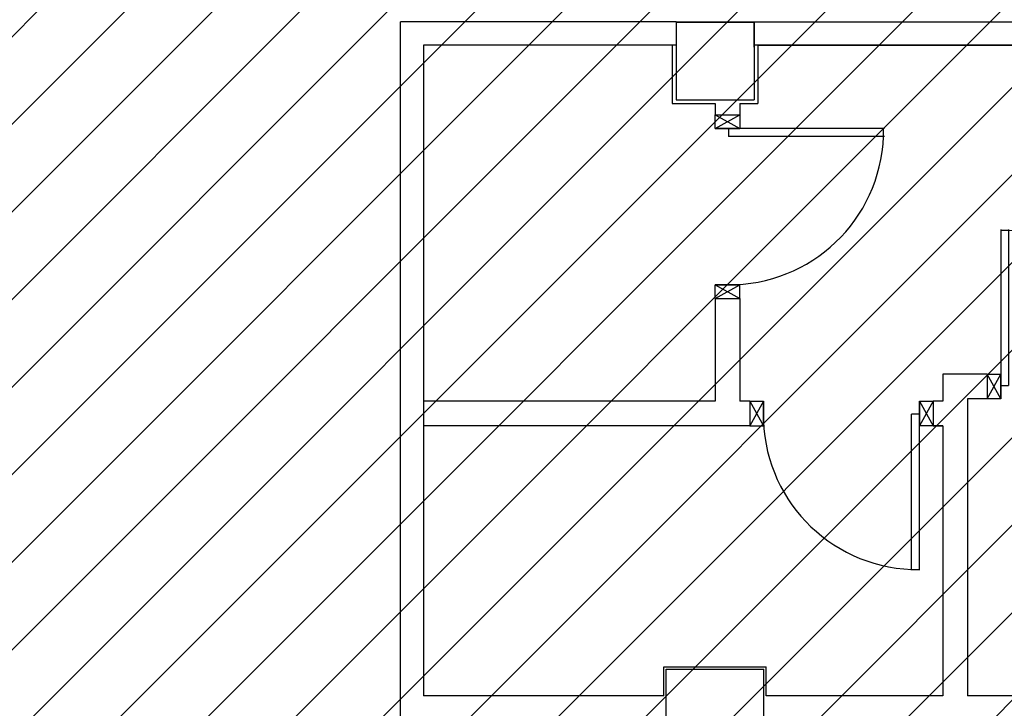
# Model space of a CAD drawing. Units: millimetres. Extents: x -7008 to -6924, y -13530 to -13270.
# Drawn here: x -6969 to -6964, y -13466 to -13463 of the extents above; entities that cross this region are included whole.
import ezdxf

# ---------------------------------------------------------------- set-up
doc = ezdxf.new("R2010")
doc.units = ezdxf.units.MM
for name, color, linetype in [('BLOCCHIMURATURA', 5, 'Continuous'), ('Cartongessi', 1, 'Continuous'), ('costruzioni', 10, 'Continuous'), ('INFISSI_INTERNI', 7, 'Continuous'), ('PILASTRI', 4, 'Continuous')]:
    doc.layers.add(name, color=color, linetype=linetype)

# ---------------------------------------------------------------- blocks, each defined once
blk = doc.blocks.new('PORTA80')
at = {"layer": 'INFISSI_INTERNI'}
for p, q in [((-104, 0), (-97, -12.7)), ((-97, 0), (-104, -12.7)), ((-104, 0), (-97, 0)), ((-104, 0), (-97, 0)), ((-97, -12.7), (-97, 0)), ((-97, 0), (-97, -12.7)), ((-17, 0), (-10, 0)), ((-17, 0), (-10, -12.7)), ((-10, 0), (-17, -12.7)), ((-17, 0), (-17, -12.7)), ((-17, -13.1), (-17, 0)), ((-17, 0), (-17, -11.4)), ((-17, -12.7), (-17, -0.4)), ((-17, -13.1), (-17, -0.4)), ((-17, -6.75), (-21, -6.75)), ((-21, -86.75), (-21, -6.75)), ((-17, -86.75), (-17, -6.75)), ((-104, -12.7), (-97, -12.7)), ((-10, -12.7), (-17, -12.7))]:
    blk.add_line(p, q, dxfattribs=at)
at = {"layer": 'INFISSI_INTERNI', "ltscale": 0.1}
blk.add_line((-21, -86.29), (-17, -86.29), dxfattribs=at)
at = {"layer": 'INFISSI_INTERNI'}
blk.add_arc((-17.86, -7.21), 79.15, 179.377, 267.7257, dxfattribs=at)
blk = doc.blocks.new('A$C23AA6226')
at = {"layer": 'INFISSI_INTERNI', "xscale": -0.01, "yscale": 0.01, "zscale": 0.01}
blk.add_blockref('PORTA80', (-0.1, 0.8675), dxfattribs=at)

msp = doc.modelspace()

# ---------------------------------------------------------------- hatches: boundary and pattern name
h = msp.add_hatch()
h.set_pattern_fill('ANSI31', color=8, scale=0.1, style=0)
h.set_pattern_definition([(45, (380.7065, -405.7742), (-0.224506403, 0.224506403), [])])
h.paths.add_polyline_path([(-7006.6513, -13456.0025), (-6948.3423, -13456.0025), (-6948.3423, -13463.5544), (-6948.3423, -13464.8755), (-6948.3423, -13465.7255), (-6950.9811, -13465.7255), (-6950.9811, -13473.5455), (-6950.9811, -13476.257), (-6950.9811, -13477.3395), (-6948.3423, -13477.3395), (-6948.3423, -13478.4509), (-6948.3423, -13480.3645), (-6955.2226, -13480.3525), (-6955.2226, -13480.2895), (-6959.1846, -13480.2895), (-6959.1846, -13479.152), (-6961.5476, -13479.152), (-6961.5476, -13481.1755), (-6966.4686, -13481.1755), (-6968.9726, -13481.1755), (-6968.9726, -13477.591), (-6968.9726, -13473.6105), (-6968.9726, -13462.3355), (-6972.4156, -13462.3355), (-6972.7156, -13462.3355), (-6972.7156, -13460.2255), (-6972.6956, -13460.2255), (-6972.6956, -13458.0262), (-6973.6856, -13458.0262), (-6973.6856, -13457.9412), (-6976.2726, -13457.9412), (-6976.4826, -13457.9412), (-6976.4826, -13462.6255), (-6980.7352, -13462.6255), (-6980.7352, -13465.725), (-6992.1756, -13465.725), (-6992.1756, -13464.985), (-7006.6513, -13464.985)])

# ---------------------------------------------------------------- linework, layer by layer
at = {"layer": 'BLOCCHIMURATURA'}
for p, q in [((-6965.1856, -13462.8455), (-6965.1856, -13462.9755)), ((-6964.7856, -13462.9755), (-6964.7856, -13462.8455))]:
    msp.add_line(p, q, dxfattribs=at)
at = {"layer": 'BLOCCHIMURATURA', "linetype": 'Continuous'}
for p, q in [((-6964.7856, -13462.9631), (-6964.7856, -13462.8455)), ((-6964.7856, -13462.8503), (-6964.7856, -13462.9655))]:
    msp.add_line(p, q, dxfattribs=at)
at = {"layer": 'Cartongessi', "linetype": 'Continuous'}
for p, q in [((-6966.6006, -13462.8455), (-6966.5986, -13469.629)), ((-6966.4806, -13462.9655), (-6966.4806, -13466.302)), ((-6965.2056, -13462.9655), (-6966.4806, -13462.9655)), ((-6965.2056, -13462.9655), (-6965.2056, -13463.2655)), ((-6964.7656, -13462.9655), (-6964.7656, -13463.2655)), ((-6964.7656, -13462.9655), (-6961.8486, -13462.9655)), ((-6965.2056, -13463.2655), (-6964.9846, -13463.2655)), ((-6964.8576, -13463.2655), (-6964.7656, -13463.2655))]:
    msp.add_line(p, q, dxfattribs=at)
at = {"layer": 'Cartongessi'}
for p, q in [((-6961.8356, -13462.8481), (-6966.5986, -13462.8455)), ((-6965.1856, -13462.9655), (-6966.4806, -13462.9655)), ((-6961.8356, -13462.9655), (-6964.7856, -13462.9655))]:
    msp.add_line(p, q, dxfattribs=at)
at = {"layer": 'Cartongessi', "color": 1, "ltscale": 0.5}
for p, q in [((-6965.1856, -13462.8455), (-6966.5986, -13462.8455)), ((-6964.7856, -13462.8455), (-6961.8356, -13462.8455))]:
    msp.add_line(p, q, dxfattribs=at)
at = {"layer": 'Cartongessi', "linetype": 'Continuous', "ltscale": 0.5}
for p, q in [((-6964.9846, -13463.2655), (-6964.9846, -13463.3239)), ((-6964.8576, -13463.2655), (-6964.8576, -13463.3239)), ((-6964.9846, -13464.2639), (-6964.9846, -13464.7907)), ((-6964.8576, -13464.2639), (-6964.8576, -13464.7907)), ((-6963.8176, -13464.652), (-6963.8176, -13464.7907)), ((-6963.5906, -13464.652), (-6963.8176, -13464.652)), ((-6963.5906, -13464.652), (-6963.5906, -13464.779)), ((-6964.9846, -13464.7907), (-6966.4806, -13464.7907)), ((-6963.8176, -13464.7907), (-6963.8676, -13464.7907)), ((-6963.6906, -13464.779), (-6963.6906, -13466.302)), ((-6963.5906, -13464.779), (-6963.6906, -13464.779)), ((-6964.8076, -13464.9177), (-6966.4806, -13464.9177)), ((-6963.8676, -13464.9177), (-6963.8176, -13464.9177)), ((-6963.8176, -13464.9177), (-6963.8176, -13466.302)), ((-6965.2486, -13466.1525), (-6964.7226, -13466.1525)), ((-6965.2486, -13466.302), (-6965.2486, -13466.1525)), ((-6964.7226, -13466.302), (-6964.7226, -13466.1525)), ((-6965.2486, -13466.302), (-6966.4806, -13466.302)), ((-6963.8176, -13466.302), (-6964.7226, -13466.302)), ((-6961.7826, -13466.302), (-6963.6906, -13466.302))]:
    msp.add_line(p, q, dxfattribs=at)
at = {"layer": 'costruzioni'}
for p, q in [((-6964.9846, -13463.3239), (-6964.8576, -13463.3239)), ((-6964.9846, -13464.2639), (-6964.8576, -13464.2639)), ((-6964.8076, -13464.7907), (-6964.8576, -13464.7907)), ((-6964.8076, -13464.7907), (-6964.8076, -13464.9177)), ((-6963.8676, -13464.7907), (-6963.8676, -13464.9177)), ((-6963.8176, -13464.9177), (-6963.8676, -13464.9177))]:
    msp.add_line(p, q, dxfattribs=at)
at = {"layer": 'INFISSI_INTERNI', "linetype": 'Continuous'}
for p, q in [((-6964.9846, -13463.3939), (-6964.9846, -13463.3239)), ((-6964.9846, -13463.3939), (-6964.8576, -13463.3239)), ((-6964.9846, -13463.3239), (-6964.8576, -13463.3939)), ((-6964.8576, -13463.3239), (-6964.8576, -13463.3939)), ((-6964.9846, -13463.3939), (-6964.8576, -13463.3939)), ((-6964.8536, -13463.3939), (-6964.9846, -13463.3939)), ((-6964.9846, -13463.3939), (-6964.8706, -13463.3939)), ((-6964.8576, -13463.3939), (-6964.9806, -13463.3939)), ((-6964.8536, -13463.3939), (-6964.9806, -13463.3939)), ((-6964.9171, -13463.3939), (-6964.9171, -13463.4339)), ((-6964.1171, -13463.3939), (-6964.9171, -13463.3939)), ((-6964.1217, -13463.4339), (-6964.1217, -13463.3939)), ((-6964.1171, -13463.4339), (-6964.9171, -13463.4339)), ((-6964.9846, -13464.2639), (-6964.8576, -13464.1939)), ((-6964.9846, -13464.1939), (-6964.8576, -13464.2639)), ((-6964.9846, -13464.2639), (-6964.9846, -13464.1939)), ((-6964.9846, -13464.2639), (-6964.9846, -13464.1939)), ((-6964.8576, -13464.1939), (-6964.9846, -13464.1939)), ((-6964.9846, -13464.1939), (-6964.8576, -13464.1939)), ((-6964.8576, -13464.2639), (-6964.8576, -13464.1939)), ((-6964.8076, -13464.7907), (-6964.7376, -13464.9177)), ((-6964.7376, -13464.7907), (-6964.8076, -13464.9177)), ((-6964.8076, -13464.7907), (-6964.7376, -13464.7907)), ((-6964.8076, -13464.7907), (-6964.7376, -13464.7907)), ((-6964.7376, -13464.9177), (-6964.7376, -13464.7907)), ((-6964.7376, -13464.7907), (-6964.7376, -13464.9177)), ((-6963.9376, -13464.7907), (-6963.8676, -13464.7907)), ((-6963.9376, -13464.7907), (-6963.8676, -13464.9177)), ((-6963.8676, -13464.7907), (-6963.9376, -13464.9177)), ((-6963.9376, -13464.7907), (-6963.9376, -13464.9177)), ((-6963.9376, -13464.9217), (-6963.9376, -13464.7907)), ((-6963.9376, -13464.7907), (-6963.9376, -13464.9047)), ((-6963.9376, -13464.9177), (-6963.9376, -13464.7947)), ((-6963.9376, -13464.9217), (-6963.9376, -13464.7947)), ((-6963.9376, -13464.8582), (-6963.9776, -13464.8582)), ((-6963.9776, -13465.6582), (-6963.9776, -13464.8582)), ((-6963.9376, -13465.6582), (-6963.9376, -13464.8582)), ((-6964.8076, -13464.9177), (-6964.7376, -13464.9177)), ((-6963.8676, -13464.9177), (-6963.9376, -13464.9177)), ((-6963.9776, -13465.6536), (-6963.9376, -13465.6536))]:
    msp.add_line(p, q, dxfattribs=at)
for centre, start, end in [((-6964.9125, -13463.4025), 269.377, 357.7257), ((-6963.9462, -13464.8628), 179.377, 267.7257)]:
    msp.add_arc(centre, 0.7915, start, end, dxfattribs=at)
at = {"layer": 'PILASTRI', "linetype": 'Continuous'}
for p, q in [((-6965.1856, -13462.8455), (-6965.1856, -13463.2455)), ((-6965.1856, -13462.8455), (-6964.7856, -13462.8455)), ((-6965.1856, -13462.8455), (-6965.1856, -13463.2455)), ((-6965.1856, -13462.8481), (-6964.7856, -13462.8481)), ((-6964.7856, -13462.8455), (-6964.7856, -13463.2455)), ((-6964.7856, -13462.8455), (-6964.7856, -13463.2455)), ((-6964.7856, -13462.8455), (-6964.7856, -13463.2455)), ((-6964.7856, -13462.8455), (-6964.7856, -13463.2455)), ((-6965.1856, -13463.2455), (-6964.7856, -13463.2455)), ((-6965.1856, -13463.2455), (-6964.7856, -13463.2455)), ((-6965.1856, -13463.2455), (-6964.7856, -13463.2455)), ((-6965.1856, -13463.2455), (-6964.7856, -13463.2455)), ((-6965.2356, -13466.5655), (-6965.2356, -13466.1655)), ((-6965.2356, -13466.1655), (-6964.7356, -13466.1655)), ((-6964.7356, -13466.5655), (-6964.7356, -13466.1655))]:
    msp.add_line(p, q, dxfattribs=at)

# ---------------------------------------------------------------- block references
at = {"layer": 'INFISSI_INTERNI', "linetype": 'Continuous', "xscale": -1, "rotation": 179.9999981634278}
msp.add_blockref('A$C23AA6226', (-6963.5906, -13463.9115), dxfattribs=at)

doc.saveas('drawing.dxf')
